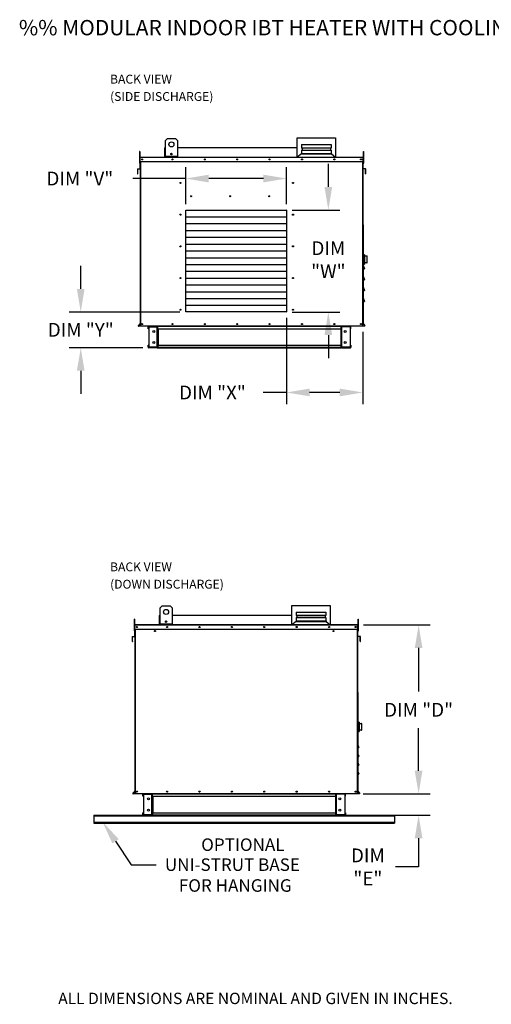
# Model space of a CAD drawing. Units: inches. Extents: x -2 to 269, y -266 to 0.
# Drawn here: x -2 to 60, y -128 to 0 of the extents above; entities that cross this region are included whole.
import ezdxf

# ---------------------------------------------------------------- set-up
doc = ezdxf.new("R2010")
doc.units = ezdxf.units.IN
doc.header["$LTSCALE"] = 4
doc.header["$MEASUREMENT"] = 0
doc.styles.add('BOLD', font='ROMAND.SHX')
doc.dimstyles.new('MOD', dxfattribs={"dimscale": 1.5, "dimtxt": 1.2, "dimasz": 2, "dimexe": 1, "dimexo": 0.5, "dimgap": 1, "dimtad": 0, "dimtih": 1, "dimtoh": 1, "dimlfac": 1.333333, "dimzin": 0, "dimdsep": 46, "dimtxsty": 'Standard', "dimcen": 0.09, "dimdle": 0.125, "dimadec": 0, "dimazin": 0, "dimtfac": 1, "dimtix": 1, "dimtofl": 0, "dimtmove": 0, "dimatfit": 3, "dimfxl": 1, "dimfrac": 2, "dimtolj": 1, "dimtzin": 0, "dimarcsym": 0})

# ---------------------------------------------------------------- blocks, each defined once
blk = doc.blocks.new('*D42')
at = {"color": 0, "lineweight": -2, "transparency": 16777216}
for p, q in [((50.13, -97.76), (50.13, -94.76)), ((42.93, -100.76), (51.63, -100.76)), ((41.32, -103.56), (51.63, -103.56)), ((50.13, -106.56), (50.13, -110.29)), ((50.13, -110.29), (47.13, -110.29))]:
    blk.add_line(p, q, dxfattribs=at)
at = {"color": 0, "transparency": 16777216}
for points in [[(49.63, -97.76), (50.63, -97.76), (50.13, -100.76)], [(49.63, -106.56), (50.63, -106.56), (50.13, -103.56)]]:
    blk.add_solid(points, dxfattribs=at)
at = {"layer": 'DEFPOINTS', "color": 0, "transparency": 16777216}
for p in [(42.18, -100.76), (40.57, -103.56), (50.13, -103.56)]:
    blk.add_point(p, dxfattribs=at)
at = {"color": 0, "transparency": 16777216, "insert": (43.53, -110.29), "char_height": 1.8, "attachment_point": 5}
blk.add_mtext('\\A1;DIM\\P"E"', dxfattribs=at)
blk = doc.blocks.new('*D43')
at = {"color": 0, "lineweight": -2, "transparency": 16777216}
for p, q in [((42.98, -78.78), (51.63, -78.78)), ((50.13, -81.78), (50.13, -87.43)), ((50.13, -97.76), (50.13, -92.23)), ((42.93, -100.76), (51.63, -100.76))]:
    blk.add_line(p, q, dxfattribs=at)
at = {"color": 0, "transparency": 16777216}
for points in [[(49.63, -81.78), (50.63, -81.78), (50.13, -78.78)], [(49.63, -97.76), (50.63, -97.76), (50.13, -100.76)]]:
    blk.add_solid(points, dxfattribs=at)
at = {"layer": 'DEFPOINTS', "color": 0, "transparency": 16777216}
for p in [(42.23, -78.78), (42.18, -100.76), (50.13, -100.76)]:
    blk.add_point(p, dxfattribs=at)
at = {"color": 0, "transparency": 16777216, "insert": (50.13, -89.83), "char_height": 1.8, "attachment_point": 5}
blk.add_mtext('\\A1;DIM "D"', dxfattribs=at)
blk = doc.blocks.new('vent')
at = {"color": 7, "linetype": 'Continuous'}
for p, q in [((-489.15, 311.2), (-489.32, 311.66)), ((-489.32, 311.66), (-489.31, 311.59)), ((-489.31, 311.19), (-489.32, 311.19)), ((-489.31, 311.59), (-489.16, 311.19)), ((-489.31, 311.19), (-489.31, 311.59)), ((-489.16, 311.19), (-489.31, 311.19)), ((-489.31, 311.18), (-489.16, 311.18)), ((-489.16, 311.18), (-489.31, 311.18)), ((-489.16, 311.19), (-489.15, 311.2)), ((-489.16, 311.18), (-489.16, 311.19))]:
    blk.add_line(p, q, dxfattribs=at)
for centre, start, end in [((-489.31, 311.17), 90, 180), ((-489.16, 311.19), 270, 20.556)]:
    blk.add_arc(centre, 0.0136, start, end, dxfattribs=at)
blk = doc.blocks.new('*D45')
at = {"color": 0, "lineweight": -2, "transparency": 16777216}
for p, q in [((6.18, -35.03), (6.18, -32.03)), ((19.08, -38.03), (4.68, -38.03)), ((14.27, -42.68), (4.68, -42.68)), ((6.18, -45.68), (6.18, -48.68))]:
    blk.add_line(p, q, dxfattribs=at)
at = {"color": 0, "transparency": 16777216}
for points in [[(5.68, -35.03), (6.68, -35.03), (6.18, -38.03)], [(5.68, -45.68), (6.68, -45.68), (6.18, -42.68)]]:
    blk.add_solid(points, dxfattribs=at)
at = {"layer": 'DEFPOINTS', "color": 0, "transparency": 16777216}
for p in [(19.83, -38.03), (6.18, -42.68), (15.02, -42.68)]:
    blk.add_point(p, dxfattribs=at)
at = {"color": 0, "transparency": 16777216, "insert": (6.18, -40.35), "char_height": 1.8, "attachment_point": 5}
blk.add_mtext('\\A1;DIM "Y"', dxfattribs=at)
blk = doc.blocks.new('*D46')
at = {"color": 0, "lineweight": -2, "transparency": 16777216}
for p, q in [((19.83, -24), (19.83, -19.15)), ((32.94, -24), (32.94, -19.15)), ((19.83, -20.65), (12.96, -20.65)), ((29.94, -20.65), (22.83, -20.65))]:
    blk.add_line(p, q, dxfattribs=at)
at = {"color": 0, "transparency": 16777216}
for points in [[(22.83, -20.15), (22.83, -21.15), (19.83, -20.65)], [(29.94, -20.15), (29.94, -21.15), (32.94, -20.65)]]:
    blk.add_solid(points, dxfattribs=at)
at = {"layer": 'DEFPOINTS', "color": 0, "transparency": 16777216}
for p in [(19.83, -20.65), (19.83, -24.75), (32.94, -24.75)]:
    blk.add_point(p, dxfattribs=at)
at = {"color": 0, "transparency": 16777216, "insert": (6.06, -20.65), "char_height": 1.8, "attachment_point": 5}
blk.add_mtext('\\A1;DIM "V"', dxfattribs=at)
blk = doc.blocks.new('*D47')
at = {"color": 0, "lineweight": -2, "transparency": 16777216}
for p, q in [((38.39, -21.75), (38.39, -18.75)), ((33.69, -24.75), (39.89, -24.75)), ((33.69, -38.03), (39.89, -38.03)), ((38.39, -41.03), (38.39, -44.03))]:
    blk.add_line(p, q, dxfattribs=at)
at = {"color": 0, "transparency": 16777216}
for points in [[(37.89, -21.75), (38.89, -21.75), (38.39, -24.75)], [(37.89, -41.03), (38.89, -41.03), (38.39, -38.03)]]:
    blk.add_solid(points, dxfattribs=at)
at = {"layer": 'DEFPOINTS', "color": 0, "transparency": 16777216}
for p in [(32.94, -24.75), (32.94, -38.03), (38.39, -38.03)]:
    blk.add_point(p, dxfattribs=at)
at = {"color": 0, "transparency": 16777216, "insert": (38.39, -31.22), "char_height": 1.8, "attachment_point": 5}
blk.add_mtext('\\A1;DIM\\P"W"', dxfattribs=at)
blk = doc.blocks.new('*D48')
at = {"color": 0, "lineweight": -2, "transparency": 16777216}
for p, q in [((32.94, -38.78), (32.94, -50.01)), ((42.87, -40.62), (42.87, -50.01)), ((32.94, -48.51), (29.91, -48.51)), ((39.87, -48.51), (35.94, -48.51))]:
    blk.add_line(p, q, dxfattribs=at)
at = {"color": 0, "transparency": 16777216}
for points in [[(35.94, -48.01), (35.94, -49.01), (32.94, -48.51)], [(39.87, -48.01), (39.87, -49.01), (42.87, -48.51)]]:
    blk.add_solid(points, dxfattribs=at)
at = {"layer": 'DEFPOINTS', "color": 0, "transparency": 16777216}
for p in [(32.94, -38.03), (42.87, -39.87), (42.87, -48.51)]:
    blk.add_point(p, dxfattribs=at)
at = {"color": 0, "transparency": 16777216, "insert": (23.31, -48.51), "char_height": 1.8, "attachment_point": 5}
blk.add_mtext('\\A1;DIM "X"', dxfattribs=at)
blk = doc.blocks.new('indoorendview')
for p, q in [((-2.5, 0.86), (2.5, 0.86)), ((-2.5, -1.64), (-2.5, 0.86)), ((2.5, 0.86), (2.5, -1.64))]:
    blk.add_line(p, q)

msp = doc.modelspace()

# ---------------------------------------------------------------- linework, layer by layer
for p, q in [((34.3398, -15.3677), (39.3318, -15.3677)), ((34.3398, -17.8637), (34.3398, -15.3677)), ((39.3318, -15.3677), (39.3318, -17.8631)), ((17.6366, -103.5631), (37.2525, -103.5631)), ((10.7076, -106.9533), (12.7421, -110.0035)), ((12.7421, -110.0035), (15.9789, -110.0035))]:
    msp.add_line(p, q)
at = {"color": 7, "linetype": 'Continuous'}
for p, q in [((17.1058, -17.4437), (17.1058, -16.6595)), ((17.1621, -16.6031), (17.1361, -16.6031)), ((17.1361, -16.6031), (17.1361, -16.6595)), ((17.1361, -16.6031), (17.1882, -16.6031)), ((17.1361, -17.8931), (17.1361, -16.6595)), ((17.1882, -15.6798), (17.4521, -15.416)), ((17.1882, -17.7903), (17.1882, -15.6798)), ((17.4521, -15.416), (18.5073, -15.416)), ((18.5073, -15.416), (18.7711, -15.6798)), ((18.7711, -15.6798), (18.7711, -17.7903)), ((18.7711, -16.6031), (34.3398, -16.6031)), ((34.9103, -16.2278), (38.7614, -16.2278)), ((38.7614, -16.2696), (34.9103, -16.2696)), ((34.9103, -16.6441), (38.7614, -16.6441)), ((13.816, -17.1333), (13.816, -17.3021)), ((13.8514, -17.1333), (13.816, -17.1333)), ((13.816, -17.3021), (13.816, -18.6529)), ((13.8514, -17.3021), (13.816, -17.3021)), ((13.8514, -17.1333), (13.8514, -17.3021)), ((13.8514, -17.3021), (13.8514, -18.6529)), ((13.8657, -18.4354), (13.8657, -17.9294)), ((13.8852, -17.9294), (13.8657, -17.9294)), ((42.9247, -17.8931), (13.8852, -17.8931)), ((13.8852, -17.9294), (13.8852, -17.8931)), ((42.9247, -17.9294), (13.8852, -17.9294)), ((13.8852, -17.9294), (13.8852, -18.4354)), ((17.1361, -17.4437), (17.1058, -17.4437)), ((18.7711, -17.7903), (17.1882, -17.7903)), ((38.7614, -16.6859), (34.9103, -16.6859)), ((34.9103, -16.9355), (38.7614, -16.9355)), ((38.7614, -16.9774), (34.9103, -16.9774)), ((39.446, -17.8931), (39.4628, -17.8931)), ((42.9247, -17.8931), (42.9247, -17.9294)), ((42.9247, -18.4354), (42.9247, -17.9294)), ((42.9247, -17.9294), (42.9443, -17.9294)), ((42.9443, -18.4354), (42.9443, -17.9294)), ((42.9585, -17.1333), (42.994, -17.1333)), ((42.9585, -17.3021), (42.9585, -17.1333)), ((42.9585, -18.6529), (42.9585, -17.3021)), ((42.9585, -17.3021), (42.994, -17.3021)), ((42.994, -17.3021), (42.994, -17.1333)), ((42.994, -18.6529), (42.994, -17.3021)), ((13.8514, -18.6529), (13.816, -18.6529)), ((13.8852, -18.273), (13.8514, -18.273)), ((13.8514, -18.6107), (13.8852, -18.6107)), ((13.8852, -18.4354), (13.8657, -18.4354)), ((13.8852, -18.4354), (42.9247, -18.4354)), ((13.8852, -18.4354), (13.8852, -19.3563)), ((13.9047, -18.4354), (13.9047, -29.163)), ((13.941, -18.4354), (13.941, -39.8738)), ((42.8689, -39.8738), (42.8689, -18.4354)), ((42.9052, -29.163), (42.9052, -18.4354)), ((42.9585, -18.273), (42.9247, -18.273)), ((42.9247, -18.4354), (42.9443, -18.4354)), ((42.9247, -19.3563), (42.9247, -18.4354)), ((42.9247, -18.6107), (42.9585, -18.6107)), ((42.9585, -18.6529), (42.994, -18.6529)), ((13.567, -19.4346), (13.5475, -19.4346)), ((13.5475, -19.4346), (13.5475, -20.011)), ((13.567, -20.011), (13.5475, -20.011)), ((13.567, -19.4346), (13.567, -20.011)), ((13.5807, -19.3984), (13.8698, -19.3731)), ((13.5807, -19.3984), (13.5824, -19.4178)), ((13.5824, -19.4178), (13.8715, -19.3925)), ((13.5853, -20.0277), (13.587, -20.0472)), ((13.8698, -19.3731), (13.8715, -19.3925)), ((13.9047, -19.3563), (13.8852, -19.3563)), ((42.9052, -19.3563), (42.9247, -19.3563)), ((42.9401, -19.3731), (42.9384, -19.3925)), ((43.2275, -19.4178), (42.9384, -19.3925)), ((43.2292, -19.3984), (42.9401, -19.3731)), ((43.2246, -20.0277), (43.2229, -20.0472)), ((43.2292, -19.3984), (43.2275, -19.4178)), ((43.2429, -19.4346), (43.2624, -19.4346)), ((43.2429, -20.011), (43.2429, -19.4346)), ((43.2429, -20.011), (43.2624, -20.011)), ((43.2624, -20.011), (43.2624, -19.4346)), ((19.8301, -38.0285), (19.8301, -24.7505)), ((19.8301, -24.7505), (32.9426, -24.7505)), ((19.8301, -25.6368), (32.9426, -25.6368)), ((32.9426, -24.7505), (32.9426, -38.0285)), ((13.9047, -26.6998), (13.9047, -39.8738)), ((19.8301, -26.5232), (32.9426, -26.5232)), ((19.8301, -27.4096), (32.9426, -27.4096)), ((19.8301, -28.296), (32.9426, -28.296)), ((19.8301, -29.1823), (32.9426, -29.1823)), ((19.8301, -30.0687), (32.9426, -30.0687)), ((42.8813, -30.7365), (42.9052, -30.7365)), ((42.9052, -30.5811), (42.9052, -30.5896)), ((42.9055, -30.588), (42.9052, -30.5896)), ((42.9052, -30.5896), (42.9052, -31.1659)), ((42.9065, -30.5864), (42.9055, -30.588)), ((42.9081, -30.5849), (42.9065, -30.5864)), ((42.9102, -30.5836), (42.9081, -30.5849)), ((42.9127, -30.5826), (42.9102, -30.5836)), ((42.9157, -30.5818), (42.9127, -30.5826)), ((42.9188, -30.5813), (42.9157, -30.5818)), ((42.9221, -30.5812), (42.9188, -30.5813)), ((43.0917, -30.5642), (42.9221, -30.5642)), ((42.9221, -30.5812), (42.9221, -30.5642)), ((42.9221, -30.5812), (43.0917, -30.5812)), ((42.9221, -31.1575), (42.9221, -30.5812)), ((43.0917, -30.5642), (43.0917, -30.5812)), ((43.0917, -30.5812), (43.0917, -31.1575)), ((43.095, -30.5813), (43.0917, -30.5812)), ((43.0982, -30.5818), (43.095, -30.5813)), ((43.1011, -30.5826), (43.0982, -30.5818)), ((43.1036, -30.5836), (43.1011, -30.5826)), ((43.1057, -30.5849), (43.1036, -30.5836)), ((43.1073, -30.5864), (43.1057, -30.5849)), ((43.1083, -30.588), (43.1073, -30.5864)), ((43.1086, -30.5896), (43.1083, -30.588)), ((43.1086, -30.5896), (43.1086, -30.5811)), ((43.1086, -31.1659), (43.1086, -30.5896)), ((43.1086, -30.7365), (43.416, -30.7365)), ((43.416, -30.7365), (43.416, -31.6124)), ((43.4329, -31.5955), (43.4329, -30.7535)), ((19.8301, -30.9551), (32.9426, -30.9551)), ((19.8301, -31.8414), (32.9426, -31.8414)), ((42.9052, -31.6124), (42.8813, -31.6124)), ((42.9055, -31.1643), (42.9052, -31.1659)), ((42.9052, -31.1659), (42.9052, -31.1829)), ((42.9052, -31.1829), (42.9052, -31.7592)), ((42.9055, -31.1845), (42.9052, -31.1829)), ((42.9052, -31.7592), (42.9052, -31.7677)), ((42.9055, -31.7608), (42.9052, -31.7592)), ((42.9161, -31.9052), (42.9052, -31.9052)), ((42.9161, -31.9236), (42.9052, -31.9236)), ((42.9065, -31.1627), (42.9055, -31.1643)), ((42.9065, -31.1861), (42.9055, -31.1845)), ((42.9065, -31.7624), (42.9055, -31.7608)), ((43.1031, -32.3914), (42.9059, -31.8656)), ((42.9059, -31.8656), (42.9161, -31.9236)), ((42.9081, -31.1612), (42.9065, -31.1627)), ((42.9081, -31.1876), (42.9065, -31.1861)), ((42.9081, -31.7639), (42.9065, -31.7624)), ((42.9102, -31.1599), (42.9081, -31.1612)), ((42.9102, -31.1889), (42.9081, -31.1876)), ((42.9102, -31.7652), (42.9081, -31.7639)), ((42.9127, -31.1589), (42.9102, -31.1599)), ((42.9127, -31.1899), (42.9102, -31.1889)), ((42.9127, -31.7662), (42.9102, -31.7652)), ((42.9157, -31.1581), (42.9127, -31.1589)), ((42.9157, -31.1907), (42.9127, -31.1899)), ((42.9157, -31.767), (42.9127, -31.7662)), ((42.9188, -31.1576), (42.9157, -31.1581)), ((42.9188, -31.1912), (42.9157, -31.1907)), ((42.9188, -31.7675), (42.9157, -31.767)), ((42.9161, -31.9236), (43.0929, -32.3952)), ((42.9161, -32.3952), (42.9161, -31.9236)), ((42.9221, -31.1575), (42.9188, -31.1576)), ((42.9221, -31.1913), (42.9188, -31.1912)), ((42.9221, -31.7676), (42.9188, -31.7675)), ((43.0917, -31.1575), (42.9221, -31.1575)), ((42.9221, -31.1913), (42.9221, -31.1575)), ((42.9221, -31.1913), (43.0917, -31.1913)), ((42.9221, -31.7676), (42.9221, -31.1913)), ((43.0917, -31.7676), (42.9221, -31.7676)), ((42.9221, -31.7846), (42.9221, -31.7676)), ((42.9221, -31.7846), (43.0917, -31.7846)), ((43.0917, -31.1575), (43.0917, -31.1913)), ((43.095, -31.1576), (43.0917, -31.1575)), ((43.095, -31.1912), (43.0917, -31.1913)), ((43.0917, -31.1913), (43.0917, -31.7676)), ((43.095, -31.7675), (43.0917, -31.7676)), ((43.0917, -31.7676), (43.0917, -31.7846)), ((43.0982, -31.1581), (43.095, -31.1576)), ((43.0982, -31.1907), (43.095, -31.1912)), ((43.0982, -31.767), (43.095, -31.7675)), ((43.1011, -31.1589), (43.0982, -31.1581)), ((43.1011, -31.1899), (43.0982, -31.1907)), ((43.1011, -31.7662), (43.0982, -31.767)), ((43.1036, -31.1599), (43.1011, -31.1589)), ((43.1036, -31.1889), (43.1011, -31.1899)), ((43.1036, -31.7652), (43.1011, -31.7662)), ((43.1057, -31.1612), (43.1036, -31.1599)), ((43.1057, -31.1876), (43.1036, -31.1889)), ((43.1057, -31.7639), (43.1036, -31.7652)), ((43.1073, -31.1627), (43.1057, -31.1612)), ((43.1073, -31.1861), (43.1057, -31.1876)), ((43.1073, -31.7624), (43.1057, -31.7639)), ((43.1083, -31.1643), (43.1073, -31.1627)), ((43.1083, -31.1845), (43.1073, -31.1861)), ((43.1083, -31.7608), (43.1073, -31.7624)), ((43.1086, -31.1659), (43.1083, -31.1643)), ((43.1086, -31.1829), (43.1083, -31.1845)), ((43.1086, -31.7592), (43.1083, -31.7608)), ((43.1086, -31.1829), (43.1086, -31.1659)), ((43.1086, -31.7592), (43.1086, -31.1829)), ((43.416, -31.6124), (43.1086, -31.6124)), ((43.1086, -31.7677), (43.1086, -31.7592)), ((19.8301, -32.7278), (32.9426, -32.7278)), ((42.9161, -32.3952), (42.9052, -32.3952)), ((43.1031, -33.8091), (42.9059, -33.2833)), ((43.1031, -33.8091), (42.9059, -33.2833)), ((42.9059, -33.2833), (42.9161, -33.3413)), ((42.9059, -33.2833), (42.9161, -33.3413)), ((43.0929, -32.3952), (42.9161, -32.3952)), ((42.9161, -32.4061), (42.9161, -32.3952)), ((43.0877, -32.4061), (42.9161, -32.4061)), ((42.9161, -32.4061), (43.0929, -32.4061)), ((43.0929, -32.3952), (43.1031, -32.3914)), ((43.0929, -32.4061), (43.0929, -32.3952)), ((19.8301, -33.6142), (32.9426, -33.6142)), ((19.8301, -34.5005), (32.9426, -34.5005)), ((42.9161, -33.3413), (42.9052, -33.3413)), ((42.9161, -33.3413), (42.9052, -33.3413)), ((42.9161, -33.8129), (42.9052, -33.8129)), ((42.9161, -33.8129), (42.9052, -33.8129)), ((42.9161, -33.8129), (42.9161, -33.3413)), ((42.9161, -33.3413), (43.0929, -33.8129)), ((42.9161, -33.3413), (43.0929, -33.8129)), ((42.9161, -33.8129), (42.9161, -33.3413)), ((43.0929, -33.8129), (42.9161, -33.8129)), ((43.0929, -33.8129), (42.9161, -33.8129)), ((42.9161, -33.8238), (42.9161, -33.8129)), ((42.9161, -33.8238), (42.9161, -33.8129)), ((42.9161, -33.8238), (43.0929, -33.8238)), ((43.0877, -33.8238), (42.9161, -33.8238)), ((43.0877, -33.8238), (42.9161, -33.8238)), ((42.9161, -33.8238), (43.0929, -33.8238)), ((43.0929, -33.8129), (43.1031, -33.8091)), ((43.0929, -33.8129), (43.1031, -33.8091)), ((43.0929, -33.8238), (43.0929, -33.8129)), ((43.0929, -33.8238), (43.0929, -33.8129)), ((19.8301, -35.3869), (32.9426, -35.3869)), ((42.9161, -34.759), (42.9052, -34.759)), ((42.9161, -35.2307), (42.9052, -35.2307)), ((43.1031, -35.2269), (42.9059, -34.701)), ((42.9059, -34.701), (42.9161, -34.759)), ((42.9161, -34.759), (43.0929, -35.2307)), ((42.9161, -35.2307), (42.9161, -34.759)), ((43.0929, -35.2307), (42.9161, -35.2307)), ((42.9161, -35.2415), (42.9161, -35.2307)), ((42.9161, -35.2415), (43.0929, -35.2415)), ((43.0877, -35.2415), (42.9161, -35.2415)), ((43.0929, -35.2307), (43.1031, -35.2269)), ((43.0929, -35.2415), (43.0929, -35.2307)), ((19.8301, -36.2733), (32.9426, -36.2733)), ((19.8301, -37.1596), (32.9426, -37.1596)), ((42.9161, -36.6484), (42.9052, -36.6484)), ((43.1031, -36.6446), (42.9059, -36.1188)), ((42.9059, -36.1188), (42.9161, -36.1767)), ((42.9161, -36.1767), (43.0929, -36.6484)), ((42.9161, -36.6484), (42.9161, -36.1767)), ((43.0929, -36.6484), (42.9161, -36.6484)), ((42.9161, -36.6592), (42.9161, -36.6484)), ((43.0877, -36.6592), (42.9161, -36.6592)), ((42.9161, -36.6592), (43.0929, -36.6592)), ((43.0929, -36.6484), (43.1031, -36.6446)), ((43.0929, -36.6592), (43.0929, -36.6484)), ((32.9426, -38.0285), (19.8301, -38.0285)), ((13.9008, -39.5288), (13.6614, -39.8141)), ((13.9047, -39.5545), (13.6764, -39.8266)), ((13.9008, -39.5288), (13.9047, -39.5321)), ((42.9052, -39.5545), (43.1336, -39.8266)), ((42.9092, -39.5288), (43.1485, -39.8141)), ((13.6614, -39.8141), (13.6764, -39.8266)), ((13.6892, -39.8542), (13.6892, -39.8738)), ((13.9047, -39.8542), (13.6892, -39.8542)), ((13.9047, -39.8738), (13.6892, -39.8738)), ((13.941, -39.8738), (13.9047, -39.8738)), ((42.8689, -39.8738), (13.941, -39.8738)), ((14.9447, -40.2096), (14.9447, -39.945)), ((14.995, -39.945), (14.9447, -39.945)), ((14.995, -40.2096), (14.9447, -40.2096)), ((14.995, -40.2096), (14.995, -39.945)), ((15.0159, -39.9241), (15.0159, -39.8738)), ((15.0159, -39.9241), (16.1329, -39.9241)), ((15.0424, -39.9456), (15.0424, -42.6057)), ((15.0424, -39.9456), (16.1329, -39.9456)), ((16.1329, -39.9241), (16.1329, -39.8738)), ((16.1329, -42.6057), (16.1329, -39.9456)), ((16.1329, -39.9456), (16.1538, -39.9456)), ((16.1538, -39.945), (16.1538, -39.9456)), ((16.1538, -39.945), (16.2041, -39.945)), ((16.1538, -39.9456), (16.2041, -39.9456)), ((16.2041, -39.9268), (16.2041, -39.8738)), ((40.0706, -39.9268), (16.2041, -39.9268)), ((16.2041, -40.2096), (16.2041, -39.9268)), ((16.2041, -39.945), (16.2041, -39.9456)), ((16.2041, -40.2096), (40.0175, -40.2096)), ((16.2041, -40.2096), (16.2041, -42.3418)), ((16.2364, -40.2096), (16.2364, -42.3418)), ((16.2572, -42.3418), (16.2572, -40.2096)), ((39.4432, -39.8738), (39.4069, -39.8738)), ((40.0175, -40.2096), (40.0175, -42.3418)), ((40.0384, -40.2096), (40.0384, -42.3418)), ((40.0706, -39.8738), (40.0706, -39.9268)), ((40.0706, -40.2096), (40.0706, -39.9268)), ((40.121, -39.945), (40.0706, -39.945)), ((40.0706, -39.945), (40.0706, -39.9456)), ((40.121, -39.9456), (40.0706, -39.9456)), ((40.0706, -40.2096), (40.0706, -42.3418)), ((40.121, -39.945), (40.121, -39.9456)), ((40.121, -39.9456), (40.1418, -39.9456)), ((40.1418, -39.9241), (40.1418, -39.8738)), ((41.2589, -39.9241), (40.1418, -39.9241)), ((40.1418, -42.6057), (40.1418, -39.9456)), ((41.2324, -39.9456), (40.1418, -39.9456)), ((41.2324, -39.9456), (41.2324, -42.6057)), ((41.2589, -40.3855), (41.2589, -40.3352)), ((41.2797, -40.2096), (41.2797, -39.945)), ((41.2797, -39.945), (41.3301, -39.945)), ((41.2797, -40.2096), (41.3301, -40.2096)), ((41.3301, -40.2096), (41.3301, -39.945)), ((43.1207, -39.8542), (42.9052, -39.8542)), ((43.1207, -39.8738), (42.9052, -39.8738)), ((43.1207, -39.8542), (43.1207, -39.8738)), ((43.1485, -39.8141), (43.1336, -39.8266)), ((14.995, -42.3418), (14.9447, -42.3418)), ((14.9447, -42.6064), (14.9447, -42.3418)), ((14.995, -42.6064), (14.9447, -42.6064)), ((14.995, -42.6064), (14.995, -42.3418)), ((15.0159, -42.6272), (15.0159, -42.6776)), ((16.1329, -42.6272), (15.0159, -42.6272)), ((16.1329, -42.6776), (15.0159, -42.6776)), ((15.0424, -42.6057), (16.1329, -42.6057)), ((16.1538, -42.6057), (16.1329, -42.6057)), ((16.1329, -42.6272), (16.1329, -42.6776)), ((16.1329, -42.6776), (16.2041, -42.6776)), ((16.1538, -42.6057), (16.1538, -42.6064)), ((16.1538, -42.6057), (16.2041, -42.6057)), ((16.1538, -42.6064), (16.2041, -42.6064)), ((16.2041, -42.3418), (40.0175, -42.3418)), ((16.2041, -42.3418), (16.2041, -42.6246)), ((16.2041, -42.6057), (16.2041, -42.6064)), ((16.2041, -42.6246), (40.0706, -42.6246)), ((16.2041, -42.6776), (16.2041, -42.6246)), ((16.2041, -42.6776), (40.0706, -42.6776)), ((40.0706, -42.6246), (40.0706, -42.3418)), ((40.121, -42.6057), (40.0706, -42.6057)), ((40.0706, -42.6064), (40.0706, -42.6057)), ((40.121, -42.6064), (40.0706, -42.6064)), ((40.0706, -42.6246), (40.0706, -42.6776)), ((40.121, -42.6057), (40.121, -42.6064)), ((40.1418, -42.6057), (40.121, -42.6057)), ((41.2324, -42.6057), (40.1418, -42.6057)), ((40.1418, -42.6272), (40.1418, -42.6776)), ((40.1418, -42.6272), (41.2589, -42.6272)), ((40.1418, -42.6776), (41.2589, -42.6776)), ((41.2589, -42.6272), (41.2589, -42.6776)), ((41.2797, -42.3418), (41.3301, -42.3418)), ((41.2797, -42.3418), (41.2797, -42.6064)), ((41.2797, -42.6064), (41.3301, -42.6064)), ((41.3301, -42.3418), (41.3301, -42.6064)), ((16.4955, -76.5652), (16.7593, -76.3014)), ((16.4955, -78.6758), (16.4955, -76.5652)), ((16.7593, -76.3014), (17.8145, -76.3014)), ((17.8145, -76.3014), (18.0783, -76.5652)), ((18.0783, -76.5652), (18.0783, -78.6758)), ((13.1586, -78.0187), (13.1232, -78.0187)), ((13.1232, -78.0187), (13.1232, -78.1876)), ((13.1232, -78.1876), (13.1232, -79.5383)), ((13.1586, -78.1876), (13.1232, -78.1876)), ((13.1586, -78.0187), (13.1586, -78.1876)), ((13.1586, -78.1876), (13.1586, -79.5383)), ((16.413, -78.3292), (16.413, -77.5449)), ((16.4433, -77.4886), (16.4955, -77.4886)), ((16.4433, -77.4886), (16.4433, -77.5449)), ((16.4693, -77.4886), (16.4433, -77.4886)), ((16.4433, -78.7785), (16.4433, -77.5449)), ((18.0783, -77.4886), (33.6471, -77.4886)), ((34.2175, -77.1132), (38.0686, -77.1132)), ((38.0686, -77.155), (34.2175, -77.155)), ((34.2175, -77.5295), (38.0686, -77.5295)), ((38.0686, -77.5714), (34.2175, -77.5714)), ((34.2175, -77.821), (38.0686, -77.821)), ((38.0686, -77.8628), (34.2175, -77.8628)), ((42.2657, -78.1876), (42.2657, -78.0187)), ((42.2657, -78.0187), (42.3012, -78.0187)), ((42.2657, -79.5383), (42.2657, -78.1876)), ((42.2657, -78.1876), (42.3012, -78.1876)), ((42.3012, -78.1876), (42.3012, -78.0187)), ((42.3012, -79.5383), (42.3012, -78.1876)), ((13.1924, -79.1584), (13.1586, -79.1584)), ((13.1924, -78.8149), (13.1729, -78.8149)), ((13.1729, -79.3209), (13.1729, -78.8149)), ((13.1924, -79.3209), (13.1729, -79.3209)), ((42.232, -78.7785), (13.1924, -78.7785)), ((13.1924, -78.8149), (13.1924, -78.7785)), ((42.232, -78.8149), (13.1924, -78.8149)), ((13.1924, -78.8149), (13.1924, -79.3209)), ((13.1924, -79.3209), (13.1924, -80.2418)), ((13.1924, -79.3209), (42.232, -79.3209)), ((13.2119, -79.3209), (13.2119, -90.0484)), ((13.2483, -79.3209), (13.2483, -100.7592)), ((16.4433, -78.3292), (16.413, -78.3292)), ((18.0783, -78.6758), (16.4955, -78.6758)), ((38.7532, -78.7785), (38.77, -78.7785)), ((42.1761, -100.7592), (42.1761, -79.3209)), ((42.2124, -90.0484), (42.2124, -79.3209)), ((42.232, -78.7785), (42.232, -78.8149)), ((42.232, -78.8149), (42.2515, -78.8149)), ((42.232, -79.3209), (42.232, -78.8149)), ((42.2657, -79.1584), (42.232, -79.1584)), ((42.232, -80.2418), (42.232, -79.3209)), ((42.232, -79.3209), (42.2515, -79.3209)), ((42.2515, -79.3209), (42.2515, -78.8149)), ((12.8743, -80.32), (12.8547, -80.32)), ((12.8547, -80.32), (12.8547, -80.8964)), ((12.8743, -80.32), (12.8743, -80.8964)), ((12.8879, -80.2838), (13.1771, -80.2585)), ((12.8879, -80.2838), (12.8896, -80.3033)), ((12.8896, -80.3033), (13.1788, -80.278)), ((13.1586, -79.5383), (13.1232, -79.5383)), ((13.1586, -79.4961), (13.1924, -79.4961)), ((13.1771, -80.2585), (13.1788, -80.278)), ((13.2119, -80.2418), (13.1924, -80.2418)), ((42.2124, -80.2418), (42.232, -80.2418)), ((42.232, -79.4961), (42.2657, -79.4961)), ((42.2473, -80.2585), (42.2456, -80.278)), ((42.5348, -80.3033), (42.2456, -80.278)), ((42.5365, -80.2838), (42.2473, -80.2585)), ((42.2657, -79.5383), (42.3012, -79.5383)), ((42.5365, -80.2838), (42.5348, -80.3033)), ((42.5501, -80.32), (42.5696, -80.32)), ((42.5501, -80.8964), (42.5501, -80.32)), ((42.5696, -80.8964), (42.5696, -80.32)), ((12.8743, -80.8964), (12.8547, -80.8964)), ((12.8925, -80.9132), (12.8942, -80.9326)), ((42.5318, -80.9132), (42.5301, -80.9326)), ((42.5501, -80.8964), (42.5696, -80.8964)), ((13.2119, -87.5853), (13.2119, -100.7592)), ((42.1885, -91.622), (42.2124, -91.622)), ((42.2124, -91.4666), (42.2124, -91.4751)), ((42.2128, -91.4734), (42.2124, -91.4751)), ((42.2124, -91.4751), (42.2124, -92.0514)), ((42.2128, -92.0497), (42.2124, -92.0514)), ((42.2124, -92.0514), (42.2124, -92.0683)), ((42.2124, -92.0683), (42.2124, -92.6446)), ((42.2128, -92.07), (42.2124, -92.0683)), ((42.2137, -91.4718), (42.2128, -91.4734)), ((42.2137, -92.0481), (42.2128, -92.0497)), ((42.2137, -92.0716), (42.2128, -92.07)), ((42.2153, -91.4704), (42.2137, -91.4718)), ((42.2153, -92.0467), (42.2137, -92.0481)), ((42.2153, -92.073), (42.2137, -92.0716)), ((42.2174, -91.4691), (42.2153, -91.4704)), ((42.2174, -92.0454), (42.2153, -92.0467)), ((42.2174, -92.0743), (42.2153, -92.073)), ((42.22, -91.468), (42.2174, -91.4691)), ((42.22, -92.0443), (42.2174, -92.0454)), ((42.22, -92.0754), (42.2174, -92.0743)), ((42.2229, -91.4672), (42.22, -91.468)), ((42.2229, -92.0435), (42.22, -92.0443)), ((42.2229, -92.0762), (42.22, -92.0754)), ((42.2261, -91.4668), (42.2229, -91.4672)), ((42.2261, -92.0431), (42.2229, -92.0435)), ((42.2261, -92.0766), (42.2229, -92.0762)), ((42.2294, -91.4666), (42.2261, -91.4668)), ((42.2294, -92.0429), (42.2261, -92.0431)), ((42.2294, -92.0768), (42.2261, -92.0766)), ((42.3989, -91.4497), (42.2294, -91.4497)), ((42.2294, -91.4666), (42.2294, -91.4497)), ((42.2294, -91.4666), (42.3989, -91.4666)), ((42.2294, -92.0429), (42.2294, -91.4666)), ((42.3989, -92.0429), (42.2294, -92.0429)), ((42.2294, -92.0768), (42.2294, -92.0429)), ((42.2294, -92.6531), (42.2294, -92.0768)), ((42.2294, -92.0768), (42.3989, -92.0768)), ((42.3989, -91.4497), (42.3989, -91.4666)), ((42.4022, -91.4668), (42.3989, -91.4666)), ((42.3989, -91.4666), (42.3989, -92.0429)), ((42.3989, -92.0429), (42.3989, -92.0768)), ((42.4022, -92.0431), (42.3989, -92.0429)), ((42.4022, -92.0766), (42.3989, -92.0768)), ((42.3989, -92.0768), (42.3989, -92.6531)), ((42.4054, -91.4672), (42.4022, -91.4668)), ((42.4054, -92.0435), (42.4022, -92.0431)), ((42.4054, -92.0762), (42.4022, -92.0766)), ((42.4083, -91.468), (42.4054, -91.4672)), ((42.4083, -92.0443), (42.4054, -92.0435)), ((42.4083, -92.0754), (42.4054, -92.0762)), ((42.4109, -91.4691), (42.4083, -91.468)), ((42.4109, -92.0454), (42.4083, -92.0443)), ((42.4109, -92.0743), (42.4083, -92.0754)), ((42.413, -91.4704), (42.4109, -91.4691)), ((42.413, -92.0467), (42.4109, -92.0454)), ((42.413, -92.073), (42.4109, -92.0743)), ((42.4145, -91.4718), (42.413, -91.4704)), ((42.4145, -92.0481), (42.413, -92.0467)), ((42.4145, -92.0716), (42.413, -92.073)), ((42.4155, -91.4734), (42.4145, -91.4718)), ((42.4155, -92.0497), (42.4145, -92.0481)), ((42.4155, -92.07), (42.4145, -92.0716)), ((42.4158, -91.4751), (42.4155, -91.4734)), ((42.4158, -92.0514), (42.4155, -92.0497)), ((42.4158, -92.0683), (42.4155, -92.07)), ((42.4158, -91.4751), (42.4158, -91.4666)), ((42.4158, -92.0514), (42.4158, -91.4751)), ((42.4158, -91.622), (42.7232, -91.622)), ((42.4158, -92.0683), (42.4158, -92.0514)), ((42.4158, -92.6446), (42.4158, -92.0683)), ((42.7232, -91.622), (42.7232, -92.4979)), ((42.7401, -92.4809), (42.7401, -91.6389)), ((42.2124, -92.4979), (42.1885, -92.4979)), ((42.2128, -92.6463), (42.2124, -92.6446)), ((42.2124, -92.6446), (42.2124, -92.6531)), ((42.2137, -92.6479), (42.2128, -92.6463)), ((42.2153, -92.6493), (42.2137, -92.6479)), ((42.2174, -92.6506), (42.2153, -92.6493)), ((42.22, -92.6517), (42.2174, -92.6506)), ((42.2229, -92.6525), (42.22, -92.6517)), ((42.2261, -92.6529), (42.2229, -92.6525)), ((42.2294, -92.6531), (42.2261, -92.6529)), ((42.3989, -92.6531), (42.2294, -92.6531)), ((42.2294, -92.67), (42.2294, -92.6531)), ((42.2294, -92.67), (42.3989, -92.67)), ((42.4022, -92.6529), (42.3989, -92.6531)), ((42.3989, -92.6531), (42.3989, -92.67)), ((42.4054, -92.6525), (42.4022, -92.6529)), ((42.4083, -92.6517), (42.4054, -92.6525)), ((42.4109, -92.6506), (42.4083, -92.6517)), ((42.413, -92.6493), (42.4109, -92.6506)), ((42.4145, -92.6479), (42.413, -92.6493)), ((42.4155, -92.6463), (42.4145, -92.6479)), ((42.4158, -92.6446), (42.4155, -92.6463)), ((42.7232, -92.4979), (42.4158, -92.4979)), ((42.4158, -92.6531), (42.4158, -92.6446)), ((13.208, -100.4142), (12.9686, -100.6995)), ((12.9686, -100.6995), (12.9836, -100.7121)), ((13.2119, -100.4399), (12.9836, -100.7121)), ((13.2119, -100.7397), (12.9964, -100.7397)), ((12.9964, -100.7397), (12.9964, -100.7592)), ((13.2119, -100.7592), (12.9964, -100.7592)), ((13.208, -100.4142), (13.2119, -100.4175)), ((13.2483, -100.7592), (13.2119, -100.7592)), ((42.1761, -100.7592), (13.2483, -100.7592)), ((14.3023, -100.8304), (14.2519, -100.8304)), ((14.2519, -101.0951), (14.2519, -100.8304)), ((14.3023, -101.0951), (14.2519, -101.0951)), ((14.3023, -101.0951), (14.3023, -100.8304)), ((14.3231, -100.8096), (14.3231, -100.7592)), ((14.3231, -100.8096), (15.4401, -100.8096)), ((14.3496, -100.8311), (15.4401, -100.8311)), ((14.3496, -100.8311), (14.3496, -103.4912)), ((15.4401, -100.8096), (15.4401, -100.7592)), ((15.4401, -100.8311), (15.461, -100.8311)), ((15.4401, -103.4912), (15.4401, -100.8311)), ((15.461, -100.8304), (15.5113, -100.8304)), ((15.461, -100.8304), (15.461, -100.8311)), ((15.461, -100.8311), (15.5113, -100.8311)), ((15.5113, -100.8123), (15.5113, -100.7592)), ((39.3778, -100.8123), (15.5113, -100.8123)), ((15.5113, -101.0951), (15.5113, -100.8123)), ((15.5113, -100.8304), (15.5113, -100.8311)), ((15.5113, -101.0951), (39.3248, -101.0951)), ((15.5113, -101.0951), (15.5113, -103.2272)), ((15.5436, -101.0951), (15.5436, -103.2272)), ((15.5644, -103.2272), (15.5644, -101.0951)), ((38.7505, -100.7592), (38.7141, -100.7592)), ((39.3248, -101.0951), (39.3248, -103.2272)), ((39.3456, -101.0951), (39.3456, -103.2272)), ((39.3778, -100.7592), (39.3778, -100.8123)), ((39.3778, -101.0951), (39.3778, -100.8123)), ((39.3778, -100.8304), (39.3778, -100.8311)), ((39.4282, -100.8304), (39.3778, -100.8304)), ((39.4282, -100.8311), (39.3778, -100.8311)), ((39.3778, -101.0951), (39.3778, -103.2272)), ((39.4282, -100.8304), (39.4282, -100.8311)), ((39.4282, -100.8311), (39.449, -100.8311)), ((39.449, -100.8096), (39.449, -100.7592)), ((40.5661, -100.8096), (39.449, -100.8096)), ((40.5396, -100.8311), (39.449, -100.8311)), ((39.449, -103.4912), (39.449, -100.8311)), ((40.5396, -100.8311), (40.5396, -103.4912)), ((40.5869, -101.0951), (40.5869, -100.8304)), ((40.5869, -100.8304), (40.6373, -100.8304)), ((40.5869, -101.0951), (40.6373, -101.0951)), ((40.6373, -101.0951), (40.6373, -100.8304)), ((42.2124, -100.4399), (42.4408, -100.7121)), ((42.4279, -100.7397), (42.2124, -100.7397)), ((42.4279, -100.7592), (42.2124, -100.7592)), ((42.2164, -100.4142), (42.4557, -100.6995)), ((42.4279, -100.7397), (42.4279, -100.7592)), ((42.4557, -100.6995), (42.4408, -100.7121)), ((7.9028, -103.5631), (47.0006, -103.5631)), ((7.9028, -103.5631), (7.9028, -103.6282)), ((7.9028, -103.6282), (46.9864, -103.6282)), ((7.9028, -103.6282), (7.9028, -104.4791)), ((14.2519, -103.4919), (14.2519, -103.2272)), ((14.3023, -103.2272), (14.2519, -103.2272)), ((14.3023, -103.4919), (14.2519, -103.4919)), ((14.3023, -103.4919), (14.3023, -103.2272)), ((15.4401, -103.5127), (14.3231, -103.5127)), ((14.3231, -103.5127), (14.3231, -103.5631)), ((15.4401, -103.5631), (14.3231, -103.5631)), ((14.3496, -103.4912), (15.4401, -103.4912)), ((15.461, -103.4912), (15.4401, -103.4912)), ((15.4401, -103.5127), (15.4401, -103.5631)), ((15.4401, -103.5631), (15.5113, -103.5631)), ((15.461, -103.4912), (15.5113, -103.4912)), ((15.461, -103.4912), (15.461, -103.4919)), ((15.461, -103.4919), (15.5113, -103.4919)), ((15.5113, -103.2272), (39.3248, -103.2272)), ((15.5113, -103.2272), (15.5113, -103.51)), ((15.5113, -103.4912), (15.5113, -103.4919)), ((15.5113, -103.51), (39.3778, -103.51)), ((15.5113, -103.5631), (15.5113, -103.51)), ((15.5113, -103.5631), (39.3778, -103.5631)), ((39.3778, -103.51), (39.3778, -103.2272)), ((39.3778, -103.4919), (39.3778, -103.4912)), ((39.4282, -103.4912), (39.3778, -103.4912)), ((39.4282, -103.4919), (39.3778, -103.4919)), ((39.3778, -103.51), (39.3778, -103.5631)), ((39.449, -103.4912), (39.4282, -103.4912)), ((39.4282, -103.4912), (39.4282, -103.4919)), ((40.5396, -103.4912), (39.449, -103.4912)), ((39.449, -103.5127), (40.5661, -103.5127)), ((39.449, -103.5127), (39.449, -103.5631)), ((39.449, -103.5631), (40.5661, -103.5631)), ((40.5661, -103.5127), (40.5661, -103.5631)), ((40.5869, -103.2272), (40.5869, -103.4919)), ((40.5869, -103.2272), (40.6373, -103.2272)), ((40.5869, -103.4919), (40.6373, -103.4919)), ((40.6373, -103.2272), (40.6373, -103.4919)), ((46.9998, -103.6282), (46.9998, -104.4791)), ((47.0006, -103.5631), (47.0006, -103.6282)), ((7.9028, -104.4791), (46.9864, -104.4791)), ((7.9028, -104.4791), (7.9028, -104.5809)), ((7.9028, -104.5809), (46.9864, -104.5809)), ((46.9998, -104.4791), (46.9998, -104.5809))]:
    msp.add_line(p, q, dxfattribs=at)
at = {"linetype": 'Continuous'}
for p, q in [((34.9103, -16.2278), (34.9103, -16.6859)), ((38.7614, -16.2278), (38.7614, -16.6859)), ((34.0489, -17.8631), (39.582, -17.8631)), ((34.0489, -17.8931), (34.0489, -17.8631)), ((34.8803, -17.4378), (34.3369, -17.8631)), ((34.8803, -17.3727), (38.7914, -17.3727)), ((34.8803, -17.3727), (34.8803, -17.4378)), ((34.8803, -17.4378), (38.7914, -17.4378)), ((34.9103, -16.9355), (34.9103, -17.3727)), ((34.9519, -17.3727), (38.7614, -17.3727)), ((34.9935, -16.6859), (34.9935, -16.9355)), ((38.6782, -16.6859), (38.6782, -16.9355)), ((38.7614, -16.9355), (38.7614, -17.3727)), ((38.7914, -17.3727), (38.7914, -17.4378)), ((38.7914, -17.4378), (39.3355, -17.8631)), ((39.582, -17.8931), (39.582, -17.8631)), ((13.5853, -19.7677), (13.567, -19.7677)), ((13.5853, -20.0277), (13.5853, -19.7677)), ((43.2246, -19.718), (43.2429, -19.718)), ((43.2246, -20.0277), (43.2246, -19.718)), ((42.9052, -26.6998), (42.9052, -39.5545)), ((15.0159, -39.8738), (40.0706, -39.8738)), ((40.1418, -39.8738), (41.2589, -39.8738)), ((42.9052, -39.8738), (42.9052, -39.8542)), ((34.2175, -77.1132), (34.2175, -77.5714)), ((34.2175, -77.821), (34.2175, -78.2581)), ((34.3007, -77.5714), (34.3007, -77.821)), ((37.9854, -77.5714), (37.9854, -77.821)), ((38.0686, -77.1132), (38.0686, -77.5714)), ((38.0686, -77.821), (38.0686, -78.2581)), ((33.3561, -78.7486), (38.8892, -78.7486)), ((33.3561, -78.7785), (33.3561, -78.7486)), ((34.1875, -78.3232), (33.6441, -78.7486)), ((34.1875, -78.2581), (38.0986, -78.2581)), ((34.1875, -78.2581), (34.1875, -78.3232)), ((34.1875, -78.3232), (38.0986, -78.3232)), ((34.2591, -78.2581), (38.0686, -78.2581)), ((38.0986, -78.2581), (38.0986, -78.3232)), ((38.0986, -78.3232), (38.6427, -78.7486)), ((38.8892, -78.7785), (38.8892, -78.7486)), ((12.8925, -80.6531), (12.8743, -80.6531)), ((12.8925, -80.9132), (12.8925, -80.6531)), ((42.5318, -80.9132), (42.5318, -80.6035)), ((42.5318, -80.6035), (42.5501, -80.6035)), ((42.2124, -87.5853), (42.2124, -100.4399)), ((14.3231, -100.7592), (39.3778, -100.7592)), ((39.449, -100.7592), (40.5661, -100.7592)), ((42.2124, -100.7592), (42.2124, -100.7397))]:
    msp.add_line(p, q, dxfattribs=at)
at = {"color": 7, "linetype": 'Continuous'}
for centre, radius in [((17.9797, -16.2074), 0.3298), ((17.9797, -17.4605), 0.0989), ((14.1759, -18.1642), 0.0678), ((14.1759, -18.1642), 0.0353), ((18.1081, -18.1642), 0.0678), ((18.1081, -18.1642), 0.0353), ((22.3209, -18.1642), 0.0678), ((22.3209, -18.1642), 0.0353), ((26.5337, -18.1642), 0.0678), ((26.5337, -18.1642), 0.0678), ((26.5337, -18.1642), 0.0353), ((26.5337, -18.1642), 0.0353), ((30.7465, -18.1642), 0.0678), ((30.7465, -18.1642), 0.0353), ((34.9593, -18.1642), 0.0678), ((34.9593, -18.1642), 0.0353), ((39.1721, -18.1642), 0.0678), ((39.1721, -18.1642), 0.0353), ((42.6341, -18.1642), 0.0678), ((42.6341, -18.1642), 0.0353), ((19.1453, -21.2224), 0.0678), ((19.1453, -21.2224), 0.0353), ((33.7925, -21.2224), 0.0678), ((33.7925, -21.2224), 0.0678), ((33.7925, -21.2224), 0.0353), ((33.7925, -21.2224), 0.0353), ((20.5409, -22.9555), 0.0678), ((20.5409, -22.9555), 0.0353), ((25.6192, -22.9555), 0.0678), ((25.6192, -22.9555), 0.0678), ((25.6192, -22.9555), 0.0353), ((25.6192, -22.9555), 0.0353), ((30.6976, -22.9555), 0.0678), ((30.6976, -22.9555), 0.0678), ((30.6976, -22.9555), 0.0353), ((30.6976, -22.9555), 0.0353), ((19.1453, -25.3517), 0.0678), ((19.1453, -25.3517), 0.0678), ((19.1453, -25.3517), 0.0353), ((19.1453, -25.3517), 0.0353), ((33.7925, -25.3517), 0.0678), ((33.7925, -25.3517), 0.0678), ((33.7925, -25.3517), 0.0678), ((33.7925, -25.3517), 0.0678), ((33.7925, -25.3517), 0.0353), ((33.7925, -25.3517), 0.0353), ((33.7925, -25.3517), 0.0353), ((33.7925, -25.3517), 0.0353), ((19.1453, -29.481), 0.0678), ((19.1453, -29.481), 0.0678), ((19.1453, -29.481), 0.0353), ((19.1453, -29.481), 0.0353), ((33.7925, -29.481), 0.0678), ((33.7925, -29.481), 0.0678), ((33.7925, -29.481), 0.0353), ((33.7925, -29.481), 0.0353), ((19.1453, -33.6103), 0.0678), ((19.1453, -33.6103), 0.0678), ((19.1453, -33.6103), 0.0353), ((19.1453, -33.6103), 0.0353), ((33.7925, -33.6103), 0.0678), ((33.7925, -33.6103), 0.0678), ((33.7925, -33.6103), 0.0353), ((33.7925, -33.6103), 0.0353), ((19.1453, -37.7396), 0.0678), ((19.1453, -37.7396), 0.0353), ((33.7925, -37.7396), 0.0678), ((33.7925, -37.7396), 0.0353), ((14.1759, -39.6026), 0.0678), ((14.1759, -39.6026), 0.0678), ((14.1759, -39.6026), 0.0353), ((14.1759, -39.6026), 0.0353), ((18.1081, -39.6026), 0.0678), ((18.1081, -39.6026), 0.0353), ((22.3209, -39.6026), 0.0678), ((22.3209, -39.6026), 0.0353), ((26.5337, -39.6026), 0.0678), ((26.5337, -39.6026), 0.0678), ((26.5337, -39.6026), 0.0353), ((26.5337, -39.6026), 0.0353), ((30.7465, -39.6026), 0.0678), ((30.7465, -39.6026), 0.0353), ((34.9593, -39.6026), 0.0678), ((34.9593, -39.6026), 0.0353), ((39.1721, -39.6026), 0.0678), ((39.1721, -39.6026), 0.0353), ((42.6341, -39.6026), 0.0678), ((42.6341, -39.6026), 0.0353), ((15.7003, -40.5532), 0.1259), ((40.5744, -40.5532), 0.1259), ((15.7003, -41.9982), 0.1259), ((40.5744, -41.9982), 0.1259), ((17.2869, -77.0929), 0.3298), ((13.4831, -79.0497), 0.0678), ((13.4831, -79.0497), 0.0353), ((17.2869, -78.346), 0.0989), ((17.4153, -79.0497), 0.0678), ((17.4153, -79.0497), 0.0353), ((21.6281, -79.0497), 0.0678), ((21.6281, -79.0497), 0.0353), ((25.8409, -79.0497), 0.0678), ((25.8409, -79.0497), 0.0678), ((25.8409, -79.0497), 0.0353), ((25.8409, -79.0497), 0.0353), ((30.0537, -79.0497), 0.0678), ((30.0537, -79.0497), 0.0353), ((34.2665, -79.0497), 0.0678), ((34.2665, -79.0497), 0.0353), ((38.4793, -79.0497), 0.0678), ((38.4793, -79.0497), 0.0353), ((41.9413, -79.0497), 0.0678), ((41.9413, -79.0497), 0.0353), ((15.8378, -79.5746), 0.066), ((15.8378, -79.5746), 0.0343), ((39.0524, -79.5746), 0.066), ((39.0524, -79.5746), 0.0343), ((13.4831, -100.488), 0.0678), ((13.4831, -100.488), 0.0678), ((13.4831, -100.488), 0.0353), ((13.4831, -100.488), 0.0353), ((17.4153, -100.488), 0.0678), ((17.4153, -100.488), 0.0353), ((21.6281, -100.488), 0.0678), ((21.6281, -100.488), 0.0353), ((25.8409, -100.488), 0.0678), ((25.8409, -100.488), 0.0678), ((25.8409, -100.488), 0.0353), ((25.8409, -100.488), 0.0353), ((30.0537, -100.488), 0.0678), ((30.0537, -100.488), 0.0353), ((34.2665, -100.488), 0.0678), ((34.2665, -100.488), 0.0353), ((38.4793, -100.488), 0.0678), ((38.4793, -100.488), 0.0353), ((41.9413, -100.488), 0.0678), ((41.9413, -100.488), 0.0353), ((15.0076, -101.4386), 0.1259), ((39.8816, -101.4386), 0.1259), ((15.0076, -102.8836), 0.1259), ((39.8816, -102.8836), 0.1259)]:
    msp.add_circle(centre, radius, dxfattribs=at)
for centre, radius, start, end in [((17.1621, -16.6595), 0.0563, 117.560603, 180), ((13.902, -17.9294), 0.0363, 117.560603, 180), ((42.9079, -17.9294), 0.0363, 0, 62.439397), ((13.5839, -19.4346), 0.0363, 95, 180), ((13.5839, -20.011), 0.0363, 180, 275), ((13.5839, -19.4346), 0.0168, 95, 180), ((13.5839, -20.011), 0.0168, 180, 275), ((13.8684, -19.3563), 0.0168, 275, 0), ((13.8684, -19.3563), 0.0363, 275, 0), ((42.9416, -19.3563), 0.0363, 180, 265), ((42.9416, -19.3563), 0.0168, 180, 265), ((43.2261, -20.011), 0.0363, 265, 0), ((43.2261, -20.011), 0.0168, 265, 0), ((43.2261, -19.4346), 0.0168, 0, 85), ((43.2261, -19.4346), 0.0363, 0, 85), ((19.8659, -24.7863), 0.0358, 90, 180), ((32.9068, -24.7863), 0.0358, 0, 90), ((13.8939, -28.0899), 0.0108, 339.443955, 0), ((13.8939, -29.1746), 0.0108, 339.443955, 0), ((42.9221, -30.5811), 0.0169, 90, 180), ((43.0917, -30.5811), 0.0169, 0, 90), ((43.416, -30.7535), 0.0169, 0, 90), ((42.9221, -31.7677), 0.0169, 180, 270), ((43.0917, -31.7677), 0.0169, 270, 0), ((43.416, -31.5955), 0.0169, 270, 0), ((42.9161, -32.4169), 0.0108, 90, 180), ((42.9161, -32.861), 0.0108, 180, 200.556045), ((43.0929, -32.3952), 0.0108, 270, 20.556045), ((42.9161, -33.8346), 0.0108, 90, 180), ((42.9161, -33.8346), 0.0108, 90, 180), ((42.9161, -33.9456), 0.0108, 180, 200.556045), ((43.0929, -33.8129), 0.0108, 270, 20.556045), ((43.0929, -33.8129), 0.0108, 270, 20.556045), ((42.9161, -35.2524), 0.0108, 90, 180), ((43.0929, -35.2307), 0.0108, 270, 20.556045), ((42.9161, -36.6701), 0.0108, 90, 180), ((43.0929, -36.6484), 0.0108, 270, 20.556045), ((19.8659, -37.9927), 0.0358, 180, 270), ((32.9068, -37.9927), 0.0358, 270, 0), ((13.8879, -39.518), 0.0168, 320, 0), ((13.6892, -39.8374), 0.0363, 140, 270), ((13.6892, -39.8374), 0.0168, 140, 270), ((15.0159, -39.945), 0.0712, 90, 180), ((15.0159, -39.945), 0.0208, 90, 180), ((16.1329, -39.945), 0.0712, 0, 90), ((16.1329, -39.945), 0.0208, 0, 90), ((40.1418, -39.945), 0.0712, 90, 180), ((40.1418, -39.945), 0.0208, 90, 180), ((41.2589, -39.945), 0.0712, 0, 90), ((41.2589, -39.945), 0.0208, 0, 90), ((43.1207, -39.8374), 0.0363, 270, 40), ((43.1207, -39.8374), 0.0168, 270, 40), ((15.0159, -42.6064), 0.0712, 180, 270), ((15.0159, -42.6064), 0.0208, 180, 270), ((16.1329, -42.6064), 0.0712, 270, 0), ((16.1329, -42.6064), 0.0208, 270, 0), ((40.1418, -42.6064), 0.0712, 180, 270), ((40.1418, -42.6064), 0.0208, 180, 270), ((41.2589, -42.6064), 0.0712, 270, 0), ((41.2589, -42.6064), 0.0208, 270, 0), ((16.4693, -77.5449), 0.0563, 117.560603, 180), ((13.2092, -78.8149), 0.0363, 117.560603, 180), ((42.2151, -78.8149), 0.0363, 0, 62.439397), ((12.8911, -80.32), 0.0363, 95, 180), ((12.8911, -80.32), 0.0168, 95, 180), ((13.1756, -80.2418), 0.0168, 275, 0), ((13.1756, -80.2418), 0.0363, 275, 0), ((15.8368, -79.5746), 0.0343, 270.88157, 89.118429), ((39.0514, -79.5746), 0.0343, 270.881448, 89.118553), ((42.2488, -80.2418), 0.0363, 180, 265), ((42.2488, -80.2418), 0.0168, 180, 265), ((42.5333, -80.32), 0.0168, 0, 85), ((42.5333, -80.32), 0.0363, 0, 85), ((12.8911, -80.8964), 0.0363, 180, 275), ((12.8911, -80.8964), 0.0168, 180, 275), ((42.5333, -80.8964), 0.0363, 265, 0), ((42.5333, -80.8964), 0.0168, 265, 0), ((13.2011, -88.9753), 0.0108, 339.443955, 0), ((13.2011, -90.06), 0.0108, 339.443955, 0), ((42.2294, -91.4666), 0.0169, 90, 180), ((42.3989, -91.4666), 0.0169, 0, 90), ((42.7232, -91.6389), 0.0169, 0, 90), ((42.2294, -92.6531), 0.0169, 180, 270), ((42.3989, -92.6531), 0.0169, 270, 0), ((42.7232, -92.4809), 0.0169, 270, 0), ((42.2233, -93.7464), 0.0108, 180, 200.556045), ((42.2233, -94.8311), 0.0108, 180, 200.556045), ((12.9964, -100.7229), 0.0363, 140, 270), ((12.9964, -100.7229), 0.0168, 140, 270), ((13.1951, -100.4034), 0.0168, 320, 0), ((14.3231, -100.8304), 0.0712, 90, 180), ((14.3231, -100.8304), 0.0208, 90, 180), ((15.4401, -100.8304), 0.0712, 0, 90), ((15.4401, -100.8304), 0.0208, 0, 90), ((39.449, -100.8304), 0.0712, 90, 180), ((39.449, -100.8304), 0.0208, 90, 180), ((40.5661, -100.8304), 0.0712, 0, 90), ((40.5661, -100.8304), 0.0208, 0, 90), ((42.4279, -100.7229), 0.0363, 270, 40), ((42.4279, -100.7229), 0.0168, 270, 40), ((14.3231, -103.4919), 0.0712, 180, 270), ((14.3231, -103.4919), 0.0208, 180, 270), ((15.4401, -103.4919), 0.0208, 270, 0), ((15.4401, -103.4919), 0.0712, 270, 0), ((39.449, -103.4919), 0.0712, 180, 270), ((39.449, -103.4919), 0.0208, 180, 270), ((40.5661, -103.4919), 0.0208, 270, 0), ((40.5661, -103.4919), 0.0712, 270, 0)]:
    msp.add_arc(centre, radius, start, end, dxfattribs=at)
msp.add_solid([(10.2916, -107.2307), (11.1235, -106.6759), (9.0429, -104.4575)])

# ---------------------------------------------------------------- block references
msp.add_blockref('indoorendview', (36.1431, -77.1132))
at = {"linetype": 'Continuous', "xscale": 0.7999999999999545, "yscale": 0.7999999999999545, "zscale": 0.7999999999999545}
for p in [(433.6713, -343.6821), (433.6713, -344.8341), (433.6713, -345.9861), (433.6713, -347.1381)]:
    msp.add_blockref('vent', p, dxfattribs=at)

# ---------------------------------------------------------------- texts
at = {"style": 'BOLD'}
msp.add_text('%% MODULAR INDOOR IBT HEATER WITH COOLING COIL', height=2, dxfattribs=at).set_placement((-1.8659, -2.0005))
at = {"color": 7, "linetype": 'Continuous'}
for s, height, p in [('BACK VIEW', 1.15447, (9.9969, -8.2841)), ('(SIDE DISCHARGE)', 1.154474, (9.9969, -10.5431)), ('BACK VIEW', 1.15447, (9.9969, -71.7923)), ('(DOWN DISCHARGE)', 1.154474, (9.9969, -74.0513))]:
    msp.add_text(s, height=height, dxfattribs=at).set_placement(p)
at = {"linetype": 'Continuous'}
for s, height, p in [('OPTIONAL', 1.62848, (21.8484, -108.2064)), ('UNI-STRUT BASE', 1.628483, (17.1258, -110.8093)), ('FOR HANGING', 1.628483, (18.9422, -113.5235)), (' ALL DIMENSIONS ARE NOMINAL AND GIVEN IN INCHES.', 1.484181, (2.7988, -128.1543))]:
    msp.add_text(s, height=height, dxfattribs=at).set_placement(p)

# ---------------------------------------------------------------- dimensions: what is measured, and where the dimension line sits
for base, p1, p2, text, picture, middle in [((19.8301, -20.6541), (32.9426, -24.7505), (19.8301, -24.7505), 'DIM "V"', '*D46', (6.0625, -20.6541)), ((42.8689, -48.5087), (32.9426, -38.0285), (42.8689, -39.8738), 'DIM "X"', '*D48', (23.3068, -48.5087))]:
    dim = msp.add_linear_dim(base=base, p1=p1, p2=p2, text=text, dimstyle='MOD', override={"dimpost": ' in'})
    dim.commit()
    dim.dimension.update_dxf_attribs({"geometry": picture, "text_midpoint": middle, "dimtype": 160})
for base, p1, p2, text, picture, middle in [((38.3865, -38.0285), (32.9426, -24.7505), (32.9426, -38.0285), 'DIM\\P"W"', '*D47', (38.3865, -31.2235)), ((6.1754, -42.6776), (19.8301, -38.0285), (15.0159, -42.6776), 'DIM "Y"', '*D45', (6.1754, -40.3531)), ((50.133, -100.7592), (42.232, -78.7785), (42.1761, -100.7592), 'DIM "D"', '*D43', (50.133, -89.8315)), ((50.133, -103.5631), (42.1761, -100.7592), (40.5661, -103.5631), 'DIM\\P"E"', '*D42', (43.533, -110.2912))]:
    dim = msp.add_linear_dim(base=base, p1=p1, p2=p2, angle=90, text=text, dimstyle='MOD', override={"dimpost": ' in'})
    dim.commit()
    dim.dimension.update_dxf_attribs({"geometry": picture, "text_midpoint": middle, "dimtype": 160})

doc.saveas('drawing.dxf')
